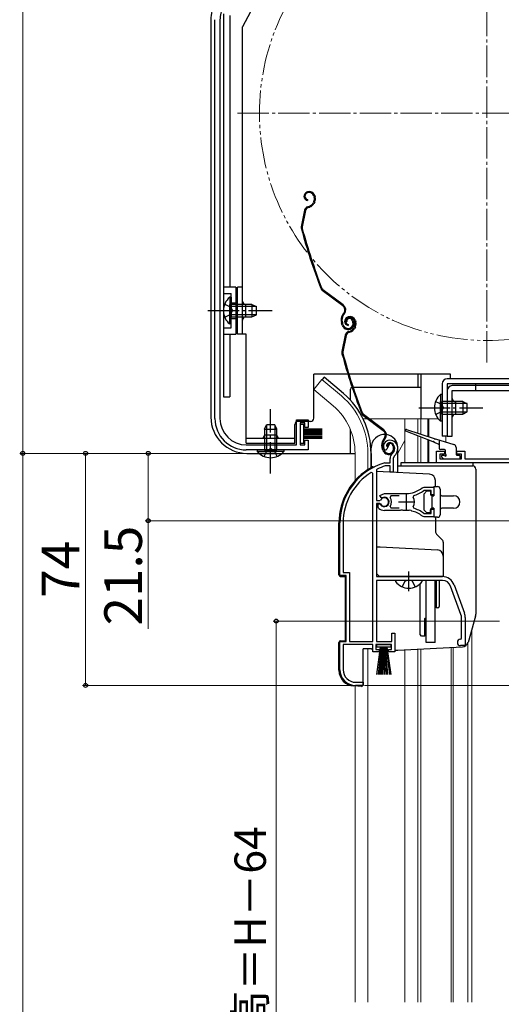
# Model space of a CAD drawing. Extents: x 0 to 1050, y 0 to 1576.
# Drawn here: x 251 to 405, y 936 to 1250 of the extents above; entities that cross this region are included whole.
import ezdxf

# ---------------------------------------------------------------- set-up
doc = ezdxf.new("R2010")
doc.units = 0
for name, pattern in [('YCENTER_1', [13, 10, -1, 1, -1]), ('YDIVIDE_1', [15, 10, -1, 1, -1, 1, -1]), ('YHIDDEN_1', [4, 3, -1])]:
    doc.linetypes.add(name, pattern=pattern)
for name, color, linetype, lineweight in [('YKK_11', 7, 'CONTINUOUS', 30), ('YKK_12', 2, 'CONTINUOUS', 13), ('YKK_13', 4, 'CONTINUOUS', 30), ('YKK_D', 6, 'CONTINUOUS', 13)]:
    doc.layers.add(name, color=color, linetype=linetype, lineweight=lineweight)
doc.styles.add('text-b', font='txt', dxfattribs={"bigfont": 'extfont2.shx'})

msp = doc.modelspace()

# ---------------------------------------------------------------- linework, layer by layer
at = {"layer": 'YKK_11', "linetype": 'ByBlock', "lineweight": -2, "ltscale": 0.5}
for p, q in [((313.3, 1122.6), (313.3, 1249.78)), ((314.9, 1249.73), (314.9, 1122.6)), ((339.3, 1114.2), (339.3, 1122.2)), ((339.3, 1122.2), (343, 1122.2)), ((342, 1121.2), (340.5, 1121.2)), ((340.5, 1121.2), (340.5, 1114.2)), ((342, 1119.7), (342, 1121.2)), ((343, 1122.2), (343, 1119.7)), ((343, 1119.7), (342, 1119.7)), ((342, 1114.2), (342, 1115.7)), ((342, 1115.7), (343, 1115.7)), ((343, 1115.7), (343, 1112.6)), ((369.04, 1114.7), (368.19, 1113.18)), ((323.3, 1114.2), (339.3, 1114.2)), ((343, 1112.6), (323.3, 1112.6)), ((340.5, 1114.2), (342, 1114.2)), ((367.85, 1112.52), (367.4, 1112.56)), ((368.14, 1112.81), (367.85, 1112.52)), ((368.19, 1113.18), (368.14, 1112.81)), ((384, 1108.5), (384, 1112.2)), ((384, 1112.2), (386.5, 1112.2)), ((386.5, 1112.2), (386.5, 1111.2)), ((390.5, 1111.2), (390.5, 1112.2)), ((390.5, 1112.2), (393, 1112.2)), ((393, 1112.2), (393, 1109.7)), ((367.5, 1108.49), (367.58, 1108.5)), ((367.58, 1108.5), (369.14, 1108.5)), ((369.14, 1108.5), (369.14, 1109.84)), ((370.49, 1110.6), (370.14, 1109.84)), ((370.14, 1109.84), (370.14, 1105.5)), ((409.1, 1108.5), (384, 1108.5)), ((386.5, 1111.2), (385, 1111.2)), ((385, 1111.2), (385, 1109.7)), ((385, 1109.7), (392, 1109.7)), ((392, 1111.2), (390.5, 1111.2)), ((392, 1109.7), (392, 1111.2)), ((393, 1109.7), (409.1, 1109.7)), ((363.64, 1105.17), (363.18, 1105.42)), ((363.64, 1051.5), (363.64, 1105.17)), ((365.01, 1106.47), (364.84, 1106.2)), ((364.84, 1106.2), (364.84, 1096.45)), ((381.74, 1104.81), (364.84, 1105.7)), ((367.73, 1107.5), (367.64, 1107.49)), ((369.24, 1107.5), (367.73, 1107.5)), ((369.24, 1105.5), (369.24, 1107.5)), ((370.14, 1105.5), (369.24, 1105.5)), ((383.64, 1100.9), (383.64, 1102.82)), ((379.37, 1100.48), (379.99, 1100.7)), ((380.1, 1099.7), (379.91, 1099.64)), ((379.99, 1100.7), (383.14, 1100.7)), ((382.24, 1099.7), (380.1, 1099.7)), ((382.24, 1098.25), (382.24, 1099.7)), ((383.14, 1100.7), (383.14, 1098.25)), ((364.84, 1096.45), (365.87, 1096.45)), ((365.86, 1098.11), (367.34, 1098.7)), ((366.32, 1097.45), (365.86, 1098.11)), ((365.87, 1096.45), (366.14, 1096.61)), ((366.69, 1097.36), (366.32, 1097.45)), ((367.34, 1098.7), (374.34, 1098.7)), ((369.39, 1097.9), (369.15, 1097.42)), ((372.04, 1097.9), (369.39, 1097.9)), ((376.66, 1098.01), (376.49, 1097.54)), ((383.14, 1098.25), (382.24, 1098.25)), ((364.84, 1095.55), (364.84, 1072.2)), ((365.87, 1095.55), (364.84, 1095.55)), ((365.34, 1094.39), (365.34, 1095.4)), ((365.34, 1095.4), (365.78, 1095.4)), ((365.5, 1094.03), (365.34, 1094.39)), ((365.78, 1095.4), (366.04, 1095.25)), ((366.14, 1095.39), (365.87, 1095.55)), ((372.38, 1093.3), (367.34, 1093.3)), ((369.15, 1094.59), (369.39, 1094.1)), ((369.39, 1094.1), (372.04, 1094.1)), ((372.56, 1093.42), (372.38, 1093.3)), ((373.11, 1093.42), (372.56, 1093.42)), ((373.3, 1093.3), (373.11, 1093.42)), ((374.34, 1093.3), (373.3, 1093.3)), ((375.38, 1093.35), (375.19, 1093.26)), ((375.93, 1093.26), (375.38, 1093.35)), ((376.08, 1093.11), (375.93, 1093.26)), ((376.49, 1094.46), (376.66, 1094)), ((382.24, 1092.3), (382.24, 1093.75)), ((382.24, 1093.75), (383.14, 1093.75)), ((383.14, 1093.75), (383.14, 1091.3)), ((379.99, 1091.3), (379.37, 1091.52)), ((379.91, 1092.37), (380.1, 1092.3)), ((383.14, 1091.3), (379.99, 1091.3)), ((380.1, 1092.3), (382.24, 1092.3)), ((383.64, 1091.1), (383.64, 1086.41)), ((353.14, 1072.5), (353.14, 1089.3)), ((354.19, 1089.3), (354.19, 1073.55)), ((383.64, 1086.41), (383.93, 1085.71)), ((383.93, 1085.71), (385.84, 1083.79)), ((385.84, 1083.79), (386.14, 1083.09)), ((364.84, 1081.7), (366.04, 1081.7)), ((366.04, 1081.7), (384.24, 1080.75)), ((386.14, 1083.09), (386.14, 1072.2)), ((355.14, 1072.5), (353.14, 1072.5)), ((354.19, 1073.55), (356.19, 1073.55)), ((355.14, 1051.5), (355.14, 1072.5)), ((356.19, 1073.55), (356.19, 1051.5)), ((365.84, 1072.2), (364.84, 1073.2)), ((364.84, 1072.2), (385.84, 1072.2)), ((385.84, 1071), (364.84, 1071)), ((364.84, 1071), (364.84, 1051.5)), ((386.14, 1072.2), (365.84, 1072.2)), ((391.77, 1060.09), (388.47, 1069.16)), ((389.6, 1069.57), (392.9, 1060.5)), ((391.94, 1052.5), (391.94, 1059.13)), ((393.14, 1059.13), (393.14, 1050.2)), ((369.74, 1051.5), (369.74, 1054.2)), ((369.74, 1054.2), (370.64, 1054.2)), ((370.64, 1054.2), (370.64, 1048.2)), ((391.64, 1052.2), (391.94, 1052.5)), ((353.14, 1042.5), (353.14, 1051.5)), ((353.14, 1051.5), (355.14, 1051.5)), ((363.64, 1050.5), (354.19, 1050.5)), ((354.19, 1050.5), (354.19, 1042.5)), ((356.19, 1051.5), (363.64, 1051.5)), ((363.64, 1048.2), (363.64, 1050.5)), ((369.64, 1050.5), (364.64, 1050.5)), ((364.64, 1050.5), (364.64, 1049)), ((364.64, 1049), (365.64, 1049)), ((364.84, 1051.5), (369.74, 1051.5)), ((365.64, 1049), (365.64, 1048.2)), ((368.64, 1048.2), (368.64, 1049)), ((368.64, 1049), (369.64, 1049)), ((369.64, 1049), (369.64, 1050.5)), ((393.14, 1050.2), (391.64, 1050.2)), ((365.64, 1048.2), (363.64, 1048.2)), ((370.64, 1048.2), (368.64, 1048.2)), ((360.54, 1037.5), (358.14, 1037.5)), ((358.19, 1038.5), (360.54, 1038.5)), ((360.54, 1038.5), (360.54, 1037.5))]:
    msp.add_line(p, q, dxfattribs=at)
at = {"layer": 'YKK_11', "ltscale": 0.5}
for p, q in [((371.84, 1096), (376.84, 1096)), ((374.34, 1098.5), (374.34, 1093.5))]:
    msp.add_line(p, q, dxfattribs=at)
at = {"layer": 'YKK_11', "linetype": 'ByBlock', "lineweight": -2, "ltscale": 0.5}
for centre, radius, start, end in [((323.5, 1249.73), 8.6, 152, 180), ((323.3, 1122.6), 10, 180, 270), ((323.3, 1122.6), 8.4, 180, 270), ((369.04, 1113.7), 2, 90, 214.8357), ((369.04, 1113.1), 2.6, 0, 90), ((369.04, 1113.1), 1.6, 0, 90), ((368.34, 1113.1), 2.3, 310.6294, 0), ((368.34, 1113.1), 3.3, 310.6294, 0), ((373.14, 1089.3), 20, 106.3844, 180), ((371.14, 1109.84), 2, 130.6293, 180), ((373.14, 1089.3), 18.95, 121.6998, 180), ((373.14, 1089.3), 19, 106.8198, 115.3285), ((381.64, 1102.82), 2, 360, 87), ((374.34, 1106.7), 8, 270, 308.9425), ((374.34, 1106.7), 9, 284.9566, 308.2843), ((367.34, 1096), 1.5, 210, 115.4059), ((367.34, 1096), 1.35, 207.0357, 152.9643), ((367.34, 1096), 2.3, 322.0201, 37.9799), ((374.34, 1096), 2.65, 324.4524, 35.5476), ((367.34, 1096), 2.7, 227.0141, 270), ((374.34, 1085.3), 8, 83.8901, 90), ((374.34, 1085.3), 8, 51.0576, 77.4058), ((374.34, 1085.3), 9, 51.7157, 75.0434), ((384.14, 1078.75), 2, 360, 87), ((385.84, 1068.2), 4, 20, 90), ((385.84, 1068.2), 2.8, 20, 90), ((389.14, 1059.13), 2.8, 0, 20), ((389.14, 1059.13), 4, 0, 20), ((391.64, 1051.2), 1, 90, 270), ((358.14, 1042.5), 5, 180, 270), ((358.19, 1042.5), 4, 180, 270)]:
    msp.add_arc(centre, radius, start, end, dxfattribs=at)
at = {"layer": 'YKK_12', "linetype": 'YCENTER_1'}
for p, q in [((400, 1140.5), (400, 1299.5)), ((320.5, 1220), (479.5, 1220))]:
    msp.add_line(p, q, dxfattribs=at)
at = {"layer": 'YKK_12'}
for p, q in [((347.44, 1135.03), (344.81, 1131.89)), ((353.67, 1129.81), (347.44, 1135.03)), ((351.03, 1126.67), (344.81, 1131.89)), ((360.56, 1122.5), (361.99, 1122.5)), ((362.48, 1122.5), (384.54, 1122.5)), ((373.89, 1122.5), (373.89, 1108.5)), ((377.99, 1122.5), (377.99, 1117.95)), ((378.99, 1122.5), (378.99, 1117.63)), ((381.26, 1122.5), (381.26, 1116.92)), ((381.56, 1122.5), (381.56, 1116.82)), ((373.89, 1115.57), (371.59, 1111.59)), ((377.99, 1117.04), (377.99, 1108.5)), ((378.99, 1116.65), (378.99, 1108.5)), ((381.26, 1115.77), (381.26, 1108.5)), ((381.56, 1115.66), (381.56, 1108.5)), ((386.99, 1117), (386.99, 1115.1)), ((357.99, 1111.5), (357.99, 1102.87)), ((362.09, 1111.5), (362.09, 1106.36)), ((395.2, 1055.27), (395.2, 936.5)), ((362.1, 1049.2), (362.1, 936.5)), ((373.9, 1048.82), (373.9, 936.5)), ((378, 1049.03), (378, 936.5)), ((379, 1049.08), (379, 936.5)), ((388.7, 1049.59), (388.7, 936.5)), ((389.3, 1049.62), (389.3, 936.5)), ((394, 1051.1), (394, 936.5)), ((358, 1037.3), (358, 936.5))]:
    msp.add_line(p, q, dxfattribs=at)
at = {"layer": 'YKK_12', "linetype": 'YDIVIDE_1'}
msp.add_circle((400, 1220), 72.5, dxfattribs=at)
at = {"layer": 'YKK_12'}
for radius, end in [(24.1, 49.4407), (20, 49.3261)]:
    msp.add_arc((337.99, 1111.5), radius, 0, end, dxfattribs=at)
at = {"layer": 'YKK_13'}
for p, q in [((343.55, 1287.85), (322.1, 1247.5)), ((312, 1249.73), (312, 1123)), ((316, 1251.6), (316, 1129.5)), ((318, 1251.1), (318, 1164.5)), ((322.1, 1149.5), (322.1, 1247.5)), ((316, 1241), (316, 1129.5)), ((342.84, 1194.87), (342.65, 1194.81)), ((342.93, 1194.59), (342.74, 1194.53)), ((344.83, 1193.63), (344.96, 1193.21)), ((345.11, 1193.72), (345.24, 1193.34)), ((342.86, 1192.41), (342.8, 1192.11)), ((342.9, 1190.16), (343.44, 1190.34)), ((342.99, 1189.87), (343.53, 1190.05)), ((344.86, 1191.84), (344.6, 1191.33)), ((345.13, 1191.7), (344.87, 1191.2)), ((341.89, 1189.03), (340.83, 1183.78)), ((342.19, 1188.97), (341.13, 1183.72)), ((320, 1164.5), (316, 1164.5)), ((320, 1164.5), (320, 1149.5)), ((322.1, 1164.5), (320.5, 1164.5)), ((320.5, 1149.5), (320.5, 1164.5)), ((354.05, 1158.58), (347.55, 1163.45)), ((354.23, 1158.82), (347.73, 1163.69)), ((317.99, 1161.25), (317.99, 1155)), ((318.5, 1161.25), (317.99, 1161.25)), ((317.99, 1152.75), (317.99, 1159)), ((318.5, 1161.25), (318.5, 1155)), ((325.1, 1159), (318.5, 1159)), ((318.5, 1152.75), (318.5, 1159)), ((323.1, 1155), (323.1, 1159)), ((325.1, 1159), (325.1, 1155)), ((325.1, 1159), (326.5, 1158.3)), ((326.41, 1158.35), (318.5, 1158.35)), ((326.41, 1155.66), (318.5, 1155.66)), ((325.1, 1155), (326.5, 1155.7)), ((326.5, 1155.7), (326.5, 1158.3)), ((354.39, 1156.2), (354.11, 1155.83)), ((354.35, 1155.65), (354.63, 1156.02)), ((318.5, 1152.75), (317.99, 1152.75)), ((318.5, 1155), (325.1, 1155)), ((353.88, 1152.4), (353.66, 1153.09)), ((354.17, 1152.5), (353.94, 1153.19)), ((355.41, 1153.53), (355.12, 1153.44)), ((355.81, 1155.02), (355.62, 1154.96)), ((355.9, 1154.74), (355.71, 1154.68)), ((355.82, 1152.56), (355.76, 1152.26)), ((357.12, 1153.78), (357.27, 1153.3)), ((357.4, 1153.87), (357.56, 1153.39)), ((357.79, 1153.78), (357.93, 1153.36)), ((358.08, 1153.87), (358.2, 1153.49)), ((316, 1149.5), (320, 1149.5)), ((318, 1149.5), (318, 1129.5)), ((323.3, 1149.5), (320.5, 1149.5)), ((323.3, 1114.7), (323.3, 1149.5)), ((354.86, 1149.18), (353.8, 1143.93)), ((355.15, 1149.12), (354.09, 1143.87)), ((355.86, 1150.31), (356.4, 1150.49)), ((355.95, 1150.02), (356.5, 1150.2)), ((357.82, 1151.99), (357.57, 1151.48)), ((358.09, 1151.85), (357.83, 1151.35)), ((344.8, 1122.7), (344.8, 1136.7)), ((355.72, 1136.7), (344.8, 1136.7)), ((388.4, 1136.7), (356.03, 1136.7)), ((378, 1136.7), (378, 1132.5)), ((379, 1136.7), (379, 1122.5)), ((388.4, 1135.3), (388.4, 1136.7)), ((348.09, 1135.8), (347.45, 1135.03)), ((354.31, 1130.58), (348.09, 1135.8)), ((385.8, 1133.7), (385.8, 1117)), ((466.4, 1135.3), (387.4, 1135.3)), ((387.4, 1133.7), (387.4, 1117)), ((466.4, 1133.7), (387.4, 1133.7)), ((396.4, 1133.7), (396.4, 1133.1)), ((356.5, 1128.51), (356.5, 1132)), ((357.07, 1132.5), (357, 1132.5)), ((379, 1132.5), (357.39, 1132.5)), ((387.4, 1131.5), (387.4, 1117)), ((448.71, 1133.1), (389, 1133.1)), ((389, 1117), (389, 1131.5)), ((389, 1131.5), (468.4, 1131.5)), ((316, 1129.5), (318, 1129.5)), ((385.29, 1130.25), (385.29, 1124)), ((385.8, 1130.25), (385.29, 1130.25)), ((385.29, 1121.75), (385.29, 1128)), ((385.8, 1130.25), (385.8, 1124)), ((392.4, 1128), (385.8, 1128)), ((385.8, 1121.75), (385.8, 1128)), ((393.71, 1127.35), (385.8, 1127.35)), ((390, 1128), (390, 1124)), ((392.4, 1128), (392.4, 1124)), ((392.4, 1128), (393.8, 1127.3)), ((393.8, 1124.7), (393.8, 1127.3)), ((393.71, 1124.66), (385.8, 1124.66)), ((385.8, 1124), (392.4, 1124)), ((392.4, 1124), (393.8, 1124.7)), ((343.8, 1121.7), (339.8, 1121.7)), ((367.01, 1118.73), (360.52, 1123.6)), ((367.19, 1118.97), (360.7, 1123.84)), ((385.8, 1121.75), (385.29, 1121.75)), ((329.05, 1119.2), (329.75, 1120.6)), ((329.05, 1119.2), (329.05, 1112.6)), ((329.05, 1119.2), (333.05, 1119.2)), ((329.7, 1120.51), (329.7, 1112.6)), ((332.35, 1120.6), (329.75, 1120.6)), ((333.05, 1119.2), (332.35, 1120.6)), ((332.39, 1120.51), (332.39, 1112.6)), ((333.05, 1112.6), (333.05, 1119.2)), ((338.8, 1114.7), (338.8, 1120.7)), ((341.7, 1120.7), (340.5, 1120.7)), ((340.5, 1120.7), (340.5, 1114.7)), ((341.7, 1114.7), (341.7, 1120.7)), ((347.5, 1119.2), (341.7, 1119.2)), ((347.5, 1119.1), (341.7, 1119.1)), ((347.5, 1119), (341.7, 1119)), ((347.5, 1118.9), (341.7, 1118.9)), ((347.5, 1118.8), (341.7, 1118.8)), ((347.5, 1118.7), (341.7, 1118.7)), ((347.5, 1118.6), (341.7, 1118.6)), ((347.5, 1118.5), (341.7, 1118.5)), ((347.5, 1118.05), (341.7, 1118.05)), ((347.5, 1117.95), (341.7, 1117.95)), ((347.5, 1117.85), (341.7, 1117.85)), ((347.5, 1117.75), (341.7, 1117.75)), ((356.5, 1111.5), (356.5, 1119.1)), ((382.9, 1115.14), (374.2, 1118.52)), ((374.4, 1119.08), (383.27, 1116.28)), ((323.3, 1116.3), (338.8, 1116.3)), ((323.3, 1114.7), (338.8, 1114.7)), ((333.05, 1117.3), (329.05, 1117.3)), ((340.5, 1114.7), (341.7, 1114.7)), ((347.5, 1117.65), (341.7, 1117.65)), ((347.5, 1117.55), (341.7, 1117.55)), ((347.5, 1117.45), (341.7, 1117.45)), ((347.5, 1117.35), (341.7, 1117.35)), ((347.5, 1116.9), (341.7, 1116.9)), ((347.5, 1116.8), (341.7, 1116.8)), ((347.5, 1116.7), (341.7, 1116.7)), ((347.5, 1116.6), (341.7, 1116.6)), ((347.5, 1116.5), (341.7, 1116.5)), ((347.5, 1116.4), (341.7, 1116.4)), ((347.5, 1116.3), (341.7, 1116.3)), ((347.5, 1116.2), (341.7, 1116.2)), ((367.35, 1116.35), (367.07, 1115.98)), ((367.31, 1115.8), (367.59, 1116.17)), ((384.61, 1114.47), (383.28, 1114.99)), ((383.65, 1116.16), (389.51, 1114.32)), ((384.81, 1115.8), (384.81, 1113.2)), ((387.4, 1117), (385.8, 1117)), ((387.4, 1117), (389, 1117)), ((323.5, 1111.5), (358, 1111.5)), ((326.8, 1112.6), (333.05, 1112.6)), ((326.8, 1112.6), (326.8, 1112.09)), ((326.8, 1112.09), (333.05, 1112.09)), ((335.3, 1112.6), (329.05, 1112.6)), ((335.3, 1112.09), (329.05, 1112.09)), ((335.3, 1112.6), (335.3, 1112.09)), ((363.1, 1111.5), (363.1, 1106.96)), ((363.14, 1106.96), (363.14, 1113.25)), ((366.85, 1112.55), (366.62, 1113.24)), ((367.13, 1112.65), (366.91, 1113.34)), ((368.37, 1113.68), (368.09, 1113.59)), ((370.08, 1113.93), (370.24, 1113.45)), ((370.37, 1114.02), (370.52, 1113.54)), ((371.64, 1105.34), (371.64, 1113.25)), ((386.51, 1112.7), (385.31, 1112.7)), ((386.81, 1111.2), (386.81, 1112.4)), ((390.21, 1113.36), (390.21, 1111.2)), ((395.64, 1108.5), (372.64, 1108.5)), ((372.64, 1108.5), (372.64, 1107.5)), ((385.59, 1110.38), (386.19, 1109.78)), ((385.81, 1110.9), (386.51, 1110.9)), ((386.41, 1109.7), (391.21, 1109.7)), ((390.51, 1110.9), (391.21, 1110.9)), ((391.51, 1110), (391.51, 1110.6)), ((395.64, 1107.5), (395.64, 1108.5)), ((363.64, 1107.2), (364.18, 1107.2)), ((371.64, 1107.5), (395.54, 1107.5)), ((396.54, 1106.5), (396.54, 1060.18)), ((379.94, 1098.5), (380.94, 1099.5)), ((380.94, 1099.5), (382.04, 1099.5)), ((382.04, 1099.5), (382.04, 1098.5)), ((383.14, 1100.9), (383.14, 1098)), ((383.14, 1100.9), (384.34, 1100.9)), ((385.14, 1100.1), (385.14, 1091.9)), ((379.94, 1098.5), (379.94, 1093.5)), ((382.44, 1098), (382.44, 1094)), ((382.44, 1098), (383.14, 1098)), ((385.64, 1098), (389.44, 1098)), ((380.94, 1092.5), (379.94, 1093.5)), ((382.04, 1092.5), (382.04, 1093.5)), ((383.14, 1094), (382.44, 1094)), ((383.14, 1094), (383.14, 1091.1)), ((389.44, 1094), (385.64, 1094)), ((382.04, 1092.5), (380.94, 1092.5)), ((384.34, 1091.1), (383.14, 1091.1)), ((352.84, 1072.78), (352.84, 1089.3)), ((353.31, 1072.28), (354.84, 1072.2)), ((354.84, 1072.2), (354.84, 1051.8)), ((379.11, 1071), (371.16, 1071)), ((380.64, 1051.2), (380.64, 1071)), ((383.54, 1051.2), (383.54, 1071)), ((383.84, 1071), (383.84, 1062.2)), ((384.84, 1071), (384.84, 1062.7)), ((378.74, 1053.7), (378.74, 1069.91)), ((383.84, 1070.2), (383.54, 1070.2)), ((383.84, 1064.2), (383.54, 1064.2)), ((384.34, 1062.2), (383.84, 1062.2)), ((380.24, 1058.8), (380.64, 1059.2)), ((380.24, 1053.2), (380.24, 1058.8)), ((396.46, 1059.63), (394.03, 1051.22)), ((353.31, 1051.72), (354.84, 1051.8)), ((379.24, 1053.2), (378.74, 1053.7)), ((380.24, 1053.2), (379.24, 1053.2)), ((352.84, 1042.32), (352.84, 1051.22)), ((360.54, 1037.7), (360.54, 1049.2)), ((363.27, 1049.2), (360.54, 1049.2)), ((364.89, 1049.65), (364.89, 1050.5)), ((364.89, 1050.5), (369.39, 1050.5)), ((369.39, 1049.65), (364.89, 1049.65)), ((364.89, 1041), (366.14, 1049.65)), ((366.34, 1049.65), (365.34, 1041)), ((366.54, 1049.65), (365.79, 1041)), ((366.74, 1049.65), (366.24, 1041)), ((366.94, 1049.65), (366.69, 1041)), ((367.14, 1049.65), (367.14, 1041)), ((367.59, 1041), (367.34, 1049.65)), ((367.54, 1049.65), (368.04, 1041)), ((368.49, 1041), (367.74, 1049.65)), ((367.94, 1049.65), (368.94, 1041)), ((368.14, 1049.65), (369.39, 1041)), ((369.39, 1050.5), (369.39, 1049.65)), ((370.64, 1048.7), (371.61, 1048.7)), ((371.66, 1048.7), (392.22, 1049.78)), ((383.54, 1051.2), (380.64, 1051.2)), ((360.01, 1037.2), (357.58, 1037.33))]:
    msp.add_line(p, q, dxfattribs=at)
at = {"layer": 'YKK_13', "linetype": 'YHIDDEN_1'}
for p, q in [((316, 1162.5), (318.5, 1162.5)), ((318.5, 1151.5), (318.5, 1162.5)), ((316.4, 1159.08), (318.31, 1158.15)), ((318.5, 1159.5), (320, 1159.5)), ((316.4, 1154.93), (318.31, 1155.86)), ((318.31, 1158.15), (318.92, 1157)), ((318.31, 1155.86), (318.92, 1157)), ((318.5, 1154.5), (320, 1154.5)), ((316, 1151.5), (318.5, 1151.5)), ((396.4, 1133.1), (396.4, 1131.5)), ((383.7, 1128.08), (385.61, 1127.15)), ((385.61, 1127.15), (386.22, 1126)), ((383.7, 1123.93), (385.61, 1124.86)), ((385.61, 1124.86), (386.22, 1126)), ((328.97, 1110.5), (329.9, 1112.41)), ((329.9, 1112.41), (331.05, 1113.02)), ((332.19, 1112.41), (331.05, 1113.02)), ((333.12, 1110.5), (332.19, 1112.41)), ((373.06, 1068.92), (373.99, 1070.79)), ((373.99, 1070.79), (374.39, 1071)), ((376.28, 1070.79), (375.88, 1071)), ((377.21, 1068.92), (376.28, 1070.79))]:
    msp.add_line(p, q, dxfattribs=at)
at = {"layer": 'YKK_13', "linetype": 'YCENTER_1'}
for p, q in [((311, 1157), (331.5, 1157)), ((331.05, 1105.1), (331.05, 1125.6)), ((378.3, 1126), (398.8, 1126)), ((375.14, 1067.5), (375.14, 1073.8))]:
    msp.add_line(p, q, dxfattribs=at)
at = {"layer": 'YKK_13'}
for centre, radius, start, end in [((323.5, 1249.73), 11.5, 152, 180), ((343.09, 1193.48), 1.4, 108.1, 258.1), ((343.09, 1193.48), 1.1, 108.1, 258.1), ((343.4, 1193.16), 1.8, 18.1, 108.1), ((343.4, 1193.16), 1.5, 18.1, 108.1), ((343.25, 1192.65), 1.8, 333.1, 18.1), ((343.25, 1192.65), 2.1, 333.1, 18.1), ((343.36, 1188.73), 1.5, 108.1, 168.5833), ((342.82, 1192.24), 2, 288.1, 333.1), ((342.82, 1192.24), 2.3, 288.1, 333.1), ((343.21, 1192.79), 2.2, 333.1, 333.3534), ((343.36, 1188.73), 1.2, 108.1, 168.5833), ((342.3, 1183.48), 1.5, 168.5833, 195.2299), ((342.3, 1183.48), 1.2, 168.5833, 195.2299), ((533.83, 1235.63), 200, 195.2299, 200.9505), ((533.83, 1235.63), 199.7, 195.2299, 200.9505), ((348.45, 1164.65), 1.5, 200.9505, 233.1), ((348.45, 1164.65), 1.2, 200.9505, 233.1), ((321.53, 1157), 5.53, 129.7941, 230.2059), ((323.1, 1160), 1, 180, 270), ((353.03, 1157.22), 1.7, 323.1, 53.1), ((353.03, 1157.22), 2, 323.1, 53.1), ((356.51, 1154.02), 3, 143.1, 198.1), ((356.51, 1154.02), 2.7, 143.1, 198.1), ((323.1, 1154), 1, 90, 180), ((355.78, 1153.02), 2, 198.1, 288.1), ((355.78, 1153.02), 1.7, 198.1, 288.1), ((356.05, 1153.63), 1.4, 108.1, 258.1), ((356.05, 1153.63), 1.1, 108.1, 258.1), ((356.07, 1153.75), 1, 108.1, 198.1), ((356.07, 1153.75), 0.7, 108.1, 198.1), ((356.17, 1153.47), 1.3, 18.1, 108.1), ((356.37, 1153.31), 1.8, 18.1, 108.1), ((356.17, 1153.47), 1, 18.1, 108.1), ((356.37, 1153.31), 1.5, 18.1, 108.1), ((355.85, 1152.83), 1.5, 288.1, 18.1), ((355.85, 1152.83), 1.8, 288.1, 18.1), ((356.22, 1152.8), 1.8, 333.1, 18.1), ((356.22, 1152.8), 2.1, 333.1, 18.1), ((356.33, 1148.88), 1.5, 108.1, 168.5833), ((356.33, 1148.88), 1.2, 108.1, 168.5833), ((355.78, 1152.39), 2, 288.1, 333.1), ((355.78, 1152.39), 2.3, 288.1, 333.1), ((356.17, 1152.94), 2.2, 333.1, 333.3534), ((355.27, 1143.63), 1.5, 168.5833, 195.2299), ((546.8, 1195.78), 200, 195.2299, 200.9505), ((355.27, 1143.63), 1.2, 168.5833, 195.2299), ((546.8, 1195.78), 199.7, 195.2299, 200.9505), ((387.4, 1133.7), 1.6, 90, 180), ((338, 1111.5), 25.1, 0, 49.4407), ((357, 1132), 0.5, 90, 180), ((389, 1131.5), 1.6, 90, 180), ((388.83, 1126), 5.53, 129.7941, 230.2059), ((390, 1129), 1, 180, 270), ((361.42, 1124.8), 1.5, 200.9505, 233.1), ((361.42, 1124.8), 1.2, 200.9505, 233.1), ((390, 1123), 1, 90, 180), ((323.5, 1123), 11.5, 180, 270), ((339.8, 1120.7), 1, 90, 180), ((343.8, 1122.7), 1, 270, 0), ((365.99, 1117.37), 1.7, 323.1, 53.1), ((365.99, 1117.37), 2, 323.1, 53.1), ((374.31, 1118.8), 0.3, 72.4957, 248.7884), ((328.05, 1117.3), 1, 270, 0), ((334.05, 1117.3), 1, 180, 270), ((367.39, 1113.25), 4.25, 85.9506, 180), ((369.47, 1114.18), 3, 143.1, 198.1), ((369.47, 1114.18), 2.7, 143.1, 198.1), ((367.39, 1113.25), 4.25, 358.8637, 81.8495), ((369.04, 1113.9), 1, 108.1, 198.1), ((369.13, 1113.62), 1.3, 18.1, 108.1), ((369.13, 1113.62), 1, 18.1, 108.1), ((383.09, 1115.06), 0.2, 338.7884, 158.7884), ((383.46, 1116.22), 0.2, 162.4957, 342.4957), ((331.05, 1115.63), 5.53, 219.7941, 320.2059), ((368.75, 1113.17), 2, 198.1, 288.1), ((368.75, 1113.17), 1.7, 198.1, 288.1), ((369.04, 1113.9), 0.7, 108.1, 198.1), ((368.81, 1112.98), 1.5, 288.1, 18.1), ((368.81, 1112.98), 1.8, 288.1, 18.1), ((367.39, 1113.25), 4.25, 0, 3.559), ((384.51, 1114.19), 0.3, 0, 68.7884), ((385.31, 1113.2), 0.5, 180, 270), ((386.51, 1112.4), 0.3, 0, 90), ((389.21, 1113.36), 1, 0, 72.4957), ((385.81, 1110.6), 0.3, 90, 225), ((386.41, 1110), 0.3, 225, 270), ((386.81, 1110.9), 0.3, 180, 90), ((390.51, 1111.2), 0.3, 180, 270), ((391.21, 1110.6), 0.3, 0, 90), ((391.21, 1110), 0.3, 270, 0), ((373.14, 1089.3), 20.3, 119.0936, 180), ((363.64, 1106.7), 0.5, 90, 137.7849), ((395.54, 1106.5), 1, 0, 90), ((384.34, 1100.1), 0.8, 0, 90), ((382.54, 1098.5), 0.5, 180, 258.463), ((385.64, 1098.5), 0.5, 180, 270), ((389.44, 1096), 2, 270, 90), ((382.54, 1093.5), 0.5, 101.537, 180), ((385.64, 1093.5), 0.5, 90, 180), ((384.34, 1091.9), 0.8, 270, 0), ((353.34, 1072.78), 0.5, 180, 267), ((371.16, 1070.73), 0.274, 90, 217.7141), ((375.14, 1073.8), 5.3, 216.6893, 323.3107), ((379.11, 1070.73), 0.274, 322.2859, 90), ((384.34, 1062.7), 0.5, 270, 0), ((394.54, 1060.18), 2, 343.8996, 360), ((353.34, 1051.22), 0.5, 93, 180), ((364.14, 1049.7), 1, 210, 240), ((371.61, 1049.7), 1, 270, 273), ((392.11, 1051.78), 2, 273, 343.8996), ((357.84, 1042.32), 5, 180, 267), ((360.04, 1037.7), 0.5, 267, 0)]:
    msp.add_arc(centre, radius, start, end, dxfattribs=at)
at = {"layer": 'YKK_D', "ltscale": 1.5}
for p, q in [((252, 1346.3), (252, 1111.5)), ((322.5, 1111.5), (251, 1111.5)), ((322.5, 1111.5), (251, 1111.5)), ((252, 1111.5), (252, 756.5)), ((322.5, 1111.5), (271, 1111.5)), ((272, 1111.5), (272, 1037.5)), ((322.5, 1111.5), (291, 1111.5)), ((292, 1111.5), (292, 1090)), ((490, 1090), (291, 1090)), ((292, 1090), (292, 1055.49)), ((404.05, 1058), (331.84, 1058)), ((332.84, 1058), (332.84, 812)), ((357.1, 1037.5), (271, 1037.5)), ((361, 1037.5), (685, 1037.5)), ((361, 1037.5), (685, 1037.5))]:
    msp.add_line(p, q, dxfattribs=at)
at = {"layer": 'YKK_D', "linetype": 'ByBlock', "lineweight": -2}
for centre, radius in [((252, 1111.5), 0.637), ((252, 1111.5), 0.638), ((272, 1111.5), 0.638), ((292, 1111.5), 0.638), ((292, 1090), 0.637), ((332.84, 1058), 0.638), ((272, 1037.5), 0.637)]:
    msp.add_circle(centre, radius, dxfattribs=at)

# ---------------------------------------------------------------- texts
at = {"layer": 'YKK_D', "style": 'text-b'}
for s, height, p in [('21.5', 12, (290, 1056.61)), ('74', 12, (270, 1065.47)), ('網戸出来高＝H－64', 10, (329.53, 872.04))]:
    msp.add_text(s, height=height, rotation=90, dxfattribs=at).set_placement(p)

doc.saveas('drawing.dxf')
